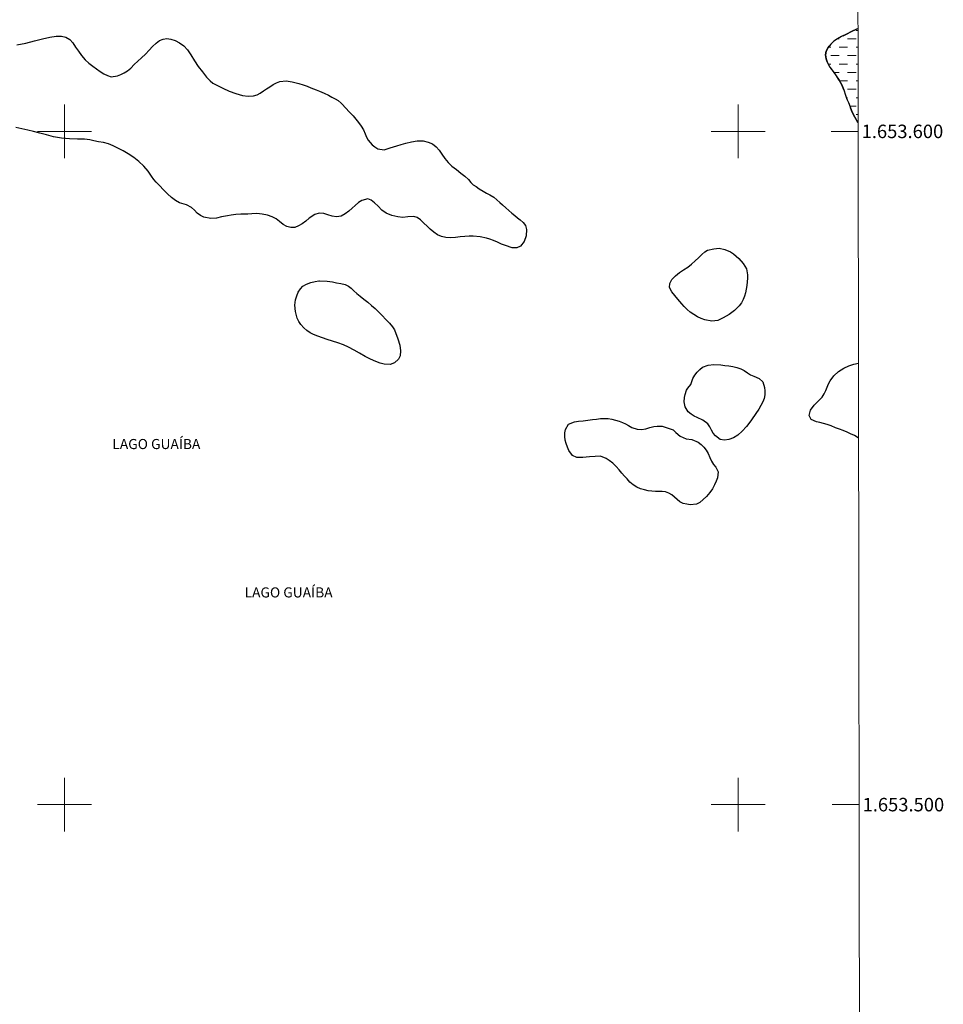
# Model space of a CAD drawing. Units: metres. Extents: x 283620 to 284135, y 1653281 to 1653846.
# Drawn here: x 283993 to 284130, y 1653470 to 1653617 of the extents above; entities that cross this region are included whole.
import ezdxf
from ezdxf.enums import TextEntityAlignment as Align

# ---------------------------------------------------------------- set-up
doc = ezdxf.new("R2010")
doc.units = ezdxf.units.M
doc.header["$MEASUREMENT"] = 0
doc.linetypes.add('DASHED', pattern=[0.75, 0.5, -0.25])
doc.linetypes.add('MUNICIPAL', pattern=[0.5, 0.25, -0.125, 0, -0.125])
for name, color, linetype, lineweight in [('Alagados_Banhados', 5, 'DASHED', 9), ('Articulacao', 7, 'Continuous', 18), ('Limite_Municipal', 7, 'MUNICIPAL', 30), ('Malha_Coordenadas', 7, 'Continuous', 15), ('Rio_Perene', 5, 'Continuous', 25), ('Topon_Rio_Perene', 5, 'Continuous', 9)]:
    doc.layers.add(name, color=color, linetype=linetype, lineweight=lineweight)
doc.styles.add('Arial', font='arial.ttf', dxfattribs={"height": 1.5})
doc.styles.add('Arial Italic', font='ariali.ttf', dxfattribs={"height": 1.5})

msp = doc.modelspace()

# ---------------------------------------------------------------- hatches: boundary and pattern name
at = {"layer": 'Alagados_Banhados'}
h = msp.add_hatch(dxfattribs=at)
h.set_pattern_fill('DASH', color=256, scale=10)
h.paths.add_polyline_path([(284117.82, 1653601.3), (284117.79, 1653601.34), (284117.32, 1653602.11), (284116.94, 1653602.87), (284116.61, 1653603.63), (284116.36, 1653604.3), (284116.16, 1653604.8), (284115.96, 1653605.4), (284115.69, 1653606.17), (284115.37, 1653606.92), (284115, 1653607.61), (284114.56, 1653608.27), (284114.09, 1653608.91), (284113.63, 1653609.53), (284113.26, 1653610.18), (284113.05, 1653610.79), (284112.96, 1653611.36), (284113.05, 1653611.91), (284113.36, 1653612.45), (284113.76, 1653612.95), (284114.2, 1653613.38), (284114.74, 1653613.76), (284115.36, 1653614.11), (284116.07, 1653614.46), (284116.83, 1653614.84), (284117.55, 1653615.19), (284117.8, 1653615.29)])

# ---------------------------------------------------------------- linework, layer by layer
at = {"layer": 'Articulacao', "flags": 128}
msp.add_lwpolyline([(283636.19, 1653840.32), (284117.48, 1653841.03), (284118.28, 1653286.75), (283637.01, 1653286.04), (283636.19, 1653840.32)], close=True, dxfattribs=at)
at = {"layer": 'Limite_Municipal', "ltscale": 10, "flags": 128}
msp.add_lwpolyline([(284117.82, 1653601.3), (284117.79, 1653601.34), (284117.32, 1653602.11), (284116.94, 1653602.87), (284116.61, 1653603.63), (284116.36, 1653604.3), (284116.16, 1653604.8), (284115.96, 1653605.4), (284115.69, 1653606.17), (284115.37, 1653606.92), (284115, 1653607.61), (284114.56, 1653608.27), (284114.09, 1653608.91), (284113.63, 1653609.53), (284113.26, 1653610.18), (284113.05, 1653610.79), (284112.96, 1653611.36), (284113.05, 1653611.91), (284113.36, 1653612.45), (284113.76, 1653612.95), (284114.2, 1653613.38), (284114.74, 1653613.76), (284115.36, 1653614.11), (284116.07, 1653614.46), (284116.83, 1653614.84), (284117.55, 1653615.19), (284117.8, 1653615.29)], dxfattribs=at)
at = {"layer": 'Malha_Coordenadas', "flags": 128}
for points in [[(284000, 1653604), (284000, 1653596)], [(284100, 1653604), (284100, 1653596)], [(284004, 1653600), (283996, 1653600)], [(284104, 1653600), (284096, 1653600)], [(284117.83, 1653600), (284113.83, 1653600)], [(284000, 1653504), (284000, 1653496)], [(284100, 1653504), (284100, 1653496)], [(284004, 1653500), (283996, 1653500)], [(284104, 1653500), (284096, 1653500)], [(284117.97, 1653500), (284113.97, 1653500)]]:
    msp.add_lwpolyline(points, dxfattribs=at)
at = {"layer": 'Rio_Perene', "flags": 128}
for points in [[(284117.8, 1653615.29), (284117.55, 1653615.19), (284116.83, 1653614.84), (284116.07, 1653614.46), (284115.36, 1653614.11), (284114.74, 1653613.76), (284114.2, 1653613.38), (284113.76, 1653612.95), (284113.36, 1653612.45), (284113.05, 1653611.91), (284112.96, 1653611.36), (284113.05, 1653610.79), (284113.26, 1653610.18), (284113.63, 1653609.53), (284114.09, 1653608.91), (284114.56, 1653608.27), (284115, 1653607.61), (284115.37, 1653606.92), (284115.69, 1653606.17), (284115.96, 1653605.4), (284116.16, 1653604.8), (284116.36, 1653604.3), (284116.61, 1653603.63), (284116.94, 1653602.87), (284117.32, 1653602.11), (284117.79, 1653601.34), (284117.82, 1653601.3)], [(283992.94, 1653612.86), (283994.29, 1653613.12), (283995.55, 1653613.43), (283996.75, 1653613.73), (283997.82, 1653613.98), (283998.76, 1653614.13), (283999.54, 1653614.16), (284000.2, 1653613.97), (284000.78, 1653613.63), (284001.23, 1653613.13), (284001.63, 1653612.5), (284002.06, 1653611.89), (284002.52, 1653611.26), (284003.05, 1653610.65), (284003.61, 1653610.12), (284004.19, 1653609.68), (284004.76, 1653609.28), (284005.31, 1653608.89), (284005.86, 1653608.57), (284006.38, 1653608.28), (284006.91, 1653608.09), (284007.87, 1653608.27), (284008.36, 1653608.47), (284008.87, 1653608.69), (284009.37, 1653609), (284009.85, 1653609.41), (284010.34, 1653609.92), (284010.88, 1653610.42), (284011.46, 1653610.94), (284012.03, 1653611.49), (284012.57, 1653612.06), (284013.08, 1653612.63), (284013.59, 1653613.12), (284014.12, 1653613.48), (284014.65, 1653613.72), (284015.21, 1653613.78), (284015.8, 1653613.71), (284016.43, 1653613.5), (284017.08, 1653613.14), (284017.71, 1653612.69), (284018.28, 1653612.12), (284018.78, 1653611.36), (284019.29, 1653610.48), (284019.86, 1653609.63), (284020.49, 1653608.82), (284021.09, 1653608.07), (284021.64, 1653607.5), (284022.04, 1653607.18), (284022.61, 1653606.85), (284023.49, 1653606.41), (284024.47, 1653605.96), (284025.46, 1653605.61), (284026.41, 1653605.34), (284027.29, 1653605.22), (284028.04, 1653605.26), (284028.6, 1653605.42), (284029.07, 1653605.69), (284029.54, 1653606), (284030, 1653606.31), (284030.48, 1653606.63), (284030.98, 1653606.95), (284031.49, 1653607.22), (284031.99, 1653607.4), (284032.9, 1653607.53), (284033.78, 1653607.38), (284034.8, 1653607.1), (284035.42, 1653606.92), (284036.04, 1653606.7), (284036.59, 1653606.49), (284037.34, 1653606.19), (284037.88, 1653605.96), (284038.54, 1653605.66), (284039.17, 1653605.37), (284039.67, 1653605.1), (284040.16, 1653604.85), (284040.61, 1653604.58), (284041.07, 1653604.17), (284041.15, 1653604.09), (284042.33, 1653602.87), (284042.86, 1653602.29), (284043.24, 1653601.83), (284043.66, 1653601.32), (284044.05, 1653600.76), (284044.37, 1653600.22), (284044.62, 1653599.66), (284044.84, 1653599.15), (284045.07, 1653598.7), (284045.68, 1653598), (284046.08, 1653597.69), (284046.54, 1653597.41), (284047.45, 1653597.26), (284048.33, 1653597.54), (284049.34, 1653597.86), (284049.97, 1653598.04), (284050.68, 1653598.24), (284051.5, 1653598.45), (284052.38, 1653598.59), (284053.23, 1653598.58), (284053.99, 1653598.42), (284054.64, 1653598.13), (284055.17, 1653597.71), (284055.64, 1653597.21), (284056.04, 1653596.6), (284056.47, 1653595.98), (284056.94, 1653595.38), (284057.52, 1653594.84), (284058.17, 1653594.32), (284058.84, 1653593.81), (284059.45, 1653593.33), (284059.96, 1653592.83), (284060.31, 1653592.43), (284060.68, 1653592.06), (284061.11, 1653591.79), (284061.58, 1653591.47), (284062.13, 1653591.14), (284062.66, 1653590.83), (284063.12, 1653590.58), (284063.74, 1653590.21), (284064.2, 1653589.85), (284064.64, 1653589.45), (284065.02, 1653589.09), (284065.51, 1653588.65), (284065.94, 1653588.26), (284066.43, 1653587.83), (284066.84, 1653587.49), (284067.23, 1653587.17), (284067.64, 1653586.85), (284068.08, 1653586.48), (284068.43, 1653586.03), (284068.59, 1653585.43), (284068.54, 1653584.51), (284068.22, 1653583.63), (284067.7, 1653582.97), (284067.13, 1653582.69), (284066.45, 1653582.72), (284065.48, 1653583.03), (284064.89, 1653583.27), (284064.29, 1653583.53), (284063.7, 1653583.77), (284063.15, 1653583.97), (284062.65, 1653584.12), (284061.72, 1653584.34), (284060.68, 1653584.45), (284060.07, 1653584.46), (284059.41, 1653584.41), (284058.72, 1653584.33), (284058.04, 1653584.24), (284057.32, 1653584.19), (284056.61, 1653584.22), (284055.96, 1653584.37), (284055.38, 1653584.64), (284054.82, 1653585.04), (284054.29, 1653585.46), (284053.82, 1653585.9), (284053.35, 1653586.39), (284052.87, 1653586.85), (284052.37, 1653587.22), (284051.87, 1653587.38), (284050.95, 1653587.32), (284050.25, 1653587.21), (284049.5, 1653587.3), (284048.59, 1653587.52), (284047.76, 1653587.84), (284047.11, 1653588.31), (284046.55, 1653588.88), (284046.03, 1653589.39), (284045.51, 1653589.79), (284045.02, 1653589.97), (284044.13, 1653589.75), (284043.65, 1653589.43), (284043.15, 1653589.01), (284042.7, 1653588.59), (284042.23, 1653588.17), (284041.68, 1653587.73), (284041.05, 1653587.43), (284040.39, 1653587.32), (284039.73, 1653587.4), (284039.08, 1653587.59), (284038.51, 1653587.79), (284037.83, 1653587.86), (284037.17, 1653587.67), (284036.31, 1653587.09), (284035.82, 1653586.67), (284035.3, 1653586.28), (284034.76, 1653585.95), (284034.19, 1653585.73), (284033.58, 1653585.7), (284033, 1653585.86), (284032.46, 1653586.17), (284031.93, 1653586.59), (284031.41, 1653587.01), (284030.81, 1653587.32), (284030.12, 1653587.54), (284029.37, 1653587.71), (284028.58, 1653587.79), (284027.82, 1653587.75), (284027.21, 1653587.7), (284026.16, 1653587.72), (284025.46, 1653587.65), (284024.77, 1653587.55), (284024.18, 1653587.46), (284023.32, 1653587.29), (284022.57, 1653587.13), (284021.71, 1653587.04), (284020.71, 1653587.24), (284020.18, 1653587.51), (284019.71, 1653587.86), (284019.29, 1653588.28), (284018.87, 1653588.68), (284018.11, 1653589.1), (284017.1, 1653589.41), (284016.5, 1653589.73), (284015.91, 1653590.16), (284015.31, 1653590.72), (284014.71, 1653591.33), (284014.11, 1653591.95), (284013.6, 1653592.48), (284013.26, 1653592.87), (284012.94, 1653593.36), (284012.41, 1653594.11), (284011.78, 1653594.84), (284011.05, 1653595.51), (284010.28, 1653596.12), (284009.48, 1653596.66), (284008.7, 1653597.11), (284007.94, 1653597.51), (284007.22, 1653597.85), (284006.53, 1653598.14), (284005.8, 1653598.35), (284005.05, 1653598.47), (284004.35, 1653598.62), (284003.79, 1653598.75), (284002.97, 1653598.84), (284001.96, 1653598.86), (284000.77, 1653598.88), (283999.56, 1653598.97), (283998.38, 1653599.19), (283997.32, 1653599.47), (283996.32, 1653599.73), (283995.41, 1653599.96), (283994.56, 1653600.16), (283993.67, 1653600.36), (283992.77, 1653600.59)], [(284117.89, 1653554.48), (284117.83, 1653554.5), (284117.26, 1653554.81), (284116.7, 1653555.09), (284116.17, 1653555.32), (284115.61, 1653555.55), (284115.05, 1653555.76), (284114.46, 1653555.98), (284113.83, 1653556.24), (284113.22, 1653556.45), (284112.65, 1653556.61), (284112.13, 1653556.75), (284111.65, 1653556.88), (284110.85, 1653557.21), (284110.55, 1653557.8), (284110.74, 1653558.57), (284111.31, 1653559.31), (284111.7, 1653559.71), (284112.09, 1653560.12), (284112.45, 1653560.53), (284112.75, 1653561.02), (284113, 1653561.52), (284113.22, 1653562.01), (284113.42, 1653562.48), (284113.66, 1653562.93), (284114.21, 1653563.69), (284114.92, 1653564.33), (284115.69, 1653564.81), (284116.42, 1653565.16), (284117.15, 1653565.41), (284117.88, 1653565.57)]]:
    msp.add_lwpolyline(points, dxfattribs=at)
for points in [[(284096.41, 1653582.54), (284097.19, 1653582.64), (284098.02, 1653582.48), (284098.87, 1653582.1), (284099.31, 1653581.81), (284099.73, 1653581.47), (284100.11, 1653581.13), (284100.77, 1653580.4), (284101.24, 1653579.59), (284101.41, 1653578.7), (284101.41, 1653578.19), (284101.36, 1653577.66), (284101.29, 1653577.13), (284101.19, 1653576.55), (284101.08, 1653576.02), (284100.94, 1653575.52), (284100.74, 1653575.03), (284100.49, 1653574.54), (284100.16, 1653574.1), (284099.82, 1653573.74), (284099.45, 1653573.4), (284098.66, 1653572.78), (284097.79, 1653572.29), (284096.97, 1653571.93), (284096.11, 1653571.79), (284095.08, 1653571.99), (284094.52, 1653572.19), (284093.96, 1653572.46), (284093.41, 1653572.78), (284092.89, 1653573.14), (284092.41, 1653573.54), (284091.99, 1653573.98), (284091.62, 1653574.4), (284091.04, 1653575.1), (284090.62, 1653575.6), (284090.16, 1653576.15), (284089.81, 1653576.79), (284089.84, 1653577.4), (284090.18, 1653577.99), (284090.72, 1653578.54), (284091.31, 1653579.02), (284091.9, 1653579.45), (284092.52, 1653579.85), (284093.09, 1653580.29), (284093.63, 1653580.77), (284094.1, 1653581.2), (284094.62, 1653581.69), (284095.04, 1653582.09), (284095.43, 1653582.35)], [(284039.02, 1653577.75), (284039.79, 1653577.63), (284040.36, 1653577.51), (284041.03, 1653577.41), (284041.65, 1653577.26), (284042.16, 1653577.02), (284042.57, 1653576.7), (284042.95, 1653576.33), (284043.38, 1653575.93), (284043.87, 1653575.5), (284044.45, 1653575.06), (284045.03, 1653574.62), (284045.59, 1653574.16), (284046.13, 1653573.69), (284046.64, 1653573.18), (284047.18, 1653572.63), (284047.72, 1653572.08), (284048.24, 1653571.51), (284048.69, 1653570.99), (284049, 1653570.53), (284049.47, 1653569.21), (284049.76, 1653568.26), (284049.88, 1653567.39), (284049.81, 1653566.65), (284049.6, 1653566.15), (284049.01, 1653565.63), (284048.33, 1653565.39), (284047.46, 1653565.42), (284046.87, 1653565.59), (284046.2, 1653565.82), (284045.43, 1653566.15), (284044.63, 1653566.56), (284043.8, 1653567.05), (284042.98, 1653567.52), (284042.18, 1653567.93), (284041.4, 1653568.29), (284040.6, 1653568.58), (284039.81, 1653568.85), (284039.02, 1653569.09), (284038.28, 1653569.33), (284037.59, 1653569.56), (284036.98, 1653569.83), (284036.45, 1653570.1), (284035.96, 1653570.42), (284035.52, 1653570.84), (284035.09, 1653571.31), (284034.78, 1653571.78), (284034.54, 1653572.27), (284034.28, 1653573.23), (284034.22, 1653574.17), (284034.3, 1653574.96), (284034.47, 1653575.59), (284034.71, 1653576.14), (284035.02, 1653576.63), (284035.36, 1653577.02), (284035.93, 1653577.33), (284036.55, 1653577.55), (284037.22, 1653577.69), (284037.78, 1653577.82), (284037.84, 1653577.82)], [(284092.99, 1653562.39), (284093.28, 1653563.31), (284093.56, 1653563.79), (284093.92, 1653564.25), (284094.32, 1653564.65), (284094.71, 1653564.99), (284095.54, 1653565.29), (284096.4, 1653565.35), (284097.44, 1653565.32), (284098.01, 1653565.25), (284098.61, 1653565.19), (284099.22, 1653565.08), (284099.81, 1653564.94), (284100.39, 1653564.74), (284100.92, 1653564.46), (284101.4, 1653564.15), (284101.86, 1653563.86), (284102.32, 1653563.66), (284103.1, 1653563.29), (284103.65, 1653562.78), (284103.9, 1653561.98), (284103.96, 1653561.45), (284103.97, 1653560.89), (284103.86, 1653560.34), (284103.65, 1653559.82), (284103.36, 1653559.27), (284103.06, 1653558.73), (284102.65, 1653558.11), (284102, 1653557.15), (284101.6, 1653556.62), (284101.24, 1653556.17), (284100.62, 1653555.47), (284099.97, 1653554.87), (284099.29, 1653554.46), (284098.62, 1653554.23), (284098, 1653554.14), (284097.34, 1653554.25), (284096.63, 1653554.78), (284096.31, 1653555.18), (284096.07, 1653555.64), (284095.8, 1653556.12), (284095.49, 1653556.54), (284094.77, 1653557.13), (284093.93, 1653557.5), (284093.47, 1653557.72), (284093.01, 1653558.01), (284092.6, 1653558.36), (284092.14, 1653559.11), (284092, 1653559.82), (284092.05, 1653560.45), (284092.15, 1653560.94), (284092.33, 1653561.57), (284092.55, 1653561.86)], [(284090.34, 1653555.67), (284090.75, 1653555.28), (284091.42, 1653554.71), (284092.27, 1653554.35), (284093.15, 1653554.22), (284094.06, 1653553.83), (284094.51, 1653553.51), (284094.92, 1653553.12), (284095.26, 1653552.66), (284095.53, 1653552.14), (284095.78, 1653551.58), (284096.06, 1653551.02), (284096.35, 1653550.52), (284096.67, 1653550.11), (284097.02, 1653549.43), (284096.94, 1653548.56), (284096.76, 1653548.06), (284096.51, 1653547.52), (284096.2, 1653546.93), (284095.78, 1653546.34), (284095.31, 1653545.79), (284094.81, 1653545.3), (284094.32, 1653544.89), (284093.84, 1653544.63), (284092.9, 1653544.54), (284092.39, 1653544.61), (284091.86, 1653544.74), (284091.36, 1653544.98), (284090.93, 1653545.32), (284090.54, 1653545.67), (284090.15, 1653546.01), (284089.73, 1653546.28), (284089.24, 1653546.45), (284088.73, 1653546.52), (284088.22, 1653546.52), (284087.71, 1653546.52), (284087.18, 1653546.55), (284086.65, 1653546.63), (284086.1, 1653546.75), (284085.52, 1653546.92), (284084.94, 1653547.16), (284084.41, 1653547.5), (284083.94, 1653547.92), (284083.52, 1653548.37), (284083.13, 1653548.8), (284082.74, 1653549.23), (284082.34, 1653549.72), (284081.88, 1653550.24), (284081.38, 1653550.72), (284080.87, 1653551.13), (284080.39, 1653551.41), (284079.56, 1653551.77), (284078.78, 1653551.73), (284077.92, 1653551.65), (284076.95, 1653551.58), (284076.07, 1653551.58), (284075.42, 1653551.86), (284074.89, 1653552.59), (284074.66, 1653553.1), (284074.47, 1653553.63), (284074.34, 1653554.15), (284074.27, 1653554.68), (284074.27, 1653555.22), (284074.35, 1653555.73), (284074.82, 1653556.49), (284075.69, 1653556.87), (284076.31, 1653556.95), (284077, 1653557), (284077.71, 1653557.09), (284078.38, 1653557.18), (284079, 1653557.26), (284079.59, 1653557.33), (284080.16, 1653557.35), (284080.71, 1653557.34), (284081.25, 1653557.25), (284081.81, 1653557.12), (284082.34, 1653556.95), (284082.83, 1653556.78), (284083.3, 1653556.56), (284083.75, 1653556.3), (284084.2, 1653556.03), (284084.99, 1653555.75), (284085.67, 1653555.73), (284086.3, 1653555.83), (284086.91, 1653556.01), (284087.48, 1653556.15), (284088, 1653556.22), (284088.72, 1653556.19), (284089.04, 1653556.13)]]:
    msp.add_lwpolyline(points, close=True, dxfattribs=at)

# ---------------------------------------------------------------- texts
at = {"layer": 'Malha_Coordenadas', "style": 'Arial'}
for s, p in [('1.653.600', (284118.33, 1653600)), ('1.653.500', (284118.47, 1653500))]:
    msp.add_text(s, height=2, dxfattribs=at).set_placement(p, align=Align.MIDDLE_LEFT)
at = {"layer": 'Topon_Rio_Perene', "style": 'Arial Italic'}
for p in [(284007.11, 1653552.81), (284026.74, 1653530.77)]:
    msp.add_text('LAGO GUAÍBA', height=1.5, dxfattribs=at).set_placement(p)

doc.saveas('drawing.dxf')
